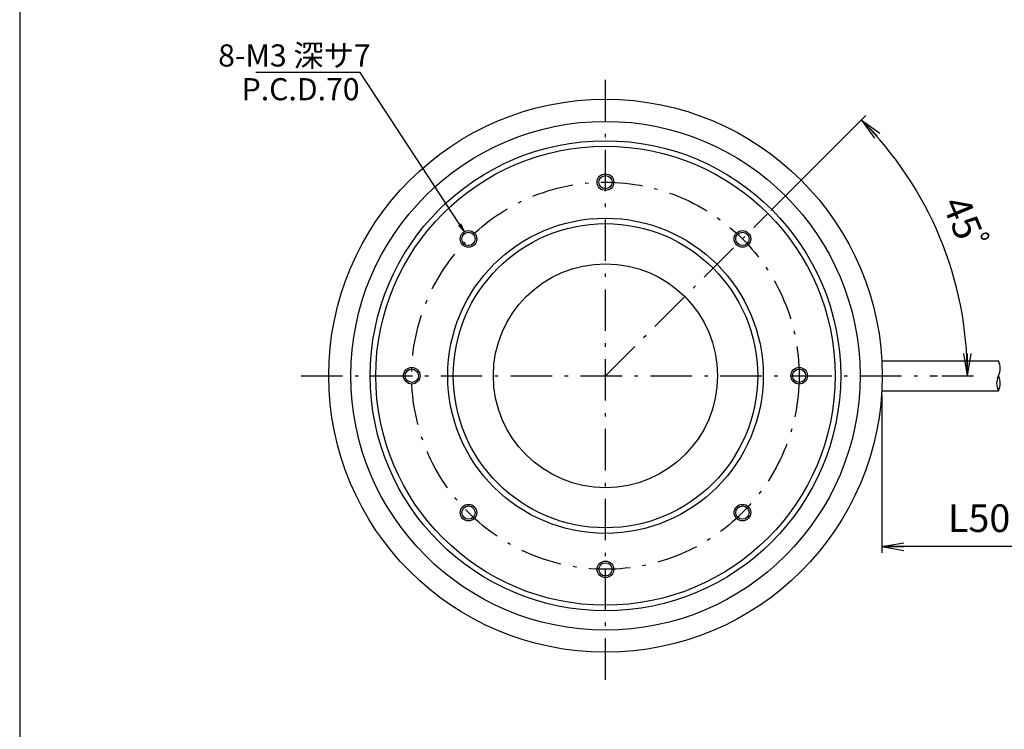
# Model space of a CAD drawing. Extents: x 10 to 286, y 6 to 402.
# Drawn here: x 10 to 188, y 135 to 263 of the extents above; entities that cross this region are included whole.
import ezdxf

# ---------------------------------------------------------------- set-up
doc = ezdxf.new("R2010")
doc.units = 0
doc.header["$LTSCALE"] = 0.25
doc.linetypes.add('DASHDOT', pattern=[50.5, 30, -9, 2.5, -9])
doc.layers.get('0').update_dxf_attribs({"linetype": 'CONTINUOUS'})
for name, color, linetype in [('1', 7, 'CONTINUOUS'), ('10', 7, 'CONTINUOUS'), ('11', 2, 'CONTINUOUS'), ('4', 1, 'DASHDOT'), ('6', 1, 'CONTINUOUS'), ('9', 4, 'CONTINUOUS')]:
    doc.layers.add(name, color=color, linetype=linetype)
doc.styles.get("Standard").update_dxf_attribs({"font": 'txt', "bigfont": 'bigfont'})
doc.styles.add('ＭＳ_ゴシック', font='txt')
doc.dimstyles.get("Standard").update_dxf_attribs({"dimtxt": 0.18, "dimasz": 0.18, "dimexe": 0.18, "dimexo": 0.0625, "dimgap": 0.09, "dimtad": 0, "dimtih": 1, "dimtoh": 1, "dimdec": 4, "dimzin": 0, "dimtxsty": 'STANDARD', "dimcen": 0.09, "dimazin": 3, "dimtfac": 1, "dimtdec": 4, "dimtofl": 0, "dimtmove": 0, "dimatfit": 3, "dimtolj": 1, "dimtzin": 0})

# ---------------------------------------------------------------- blocks, each defined once
blk = doc.blocks.new('*G20')
at = {"layer": '1', "color": 7, "linetype": 'CONTINUOUS'}
blk.add_line((10.09, 401.73), (10.09, 16.73), dxfattribs=at)
blk = doc.blocks.new('_OPEN')
at = {"color": 0}
for q in [(-1, 0.167), (-1, -0.167), (-1, 0)]:
    blk.add_line((0, 0), q, dxfattribs=at)
blk = doc.blocks.new('DIM4')
at = {"layer": '9', "color": 4, "linetype": 'CONTINUOUS'}
for p, q in [((145.79, 228.47), (162.95, 245.63)), ((176.67, 198.59), (182.44, 198.59))]:
    blk.add_line(p, q, dxfattribs=at)
blk.add_arc((115.92, 198.59), 65.39, 0, 45, dxfattribs=at)
at = {"layer": '9', "color": 4, "linetype": 'CONTINUOUS', "xscale": 4, "yscale": 4, "zscale": 4}
for p, rotation in [((162.16, 244.83), 134.9999999999996), ((181.31, 198.59), 269.9999999999998)]:
    blk.add_blockref('_OPEN', p, dxfattribs=dict(at, rotation=rotation))
at = {"layer": '9', "color": 4, "linetype": 'CONTINUOUS', "insert": (180.49, 225.34), "char_height": 5, "width": 61.9048, "attachment_point": 5, "rotation": 292.5, "style": 'ＭＳ_ゴシック'}
blk.add_mtext('45ﾟ', dxfattribs=at)
blk = doc.blocks.new('DIM6')
at = {"layer": '9', "color": 4, "linetype": 'CONTINUOUS'}
for p, q in [((165.85, 195.12), (165.85, 166.57)), ((204.79, 194.39), (204.79, 166.57)), ((204.79, 167.69), (165.85, 167.69))]:
    blk.add_line(p, q, dxfattribs=at)
at = {"layer": '9', "color": 4, "linetype": 'CONTINUOUS', "xscale": 4, "yscale": 4, "zscale": 4}
for p, rotation in [((165.85, 167.69), 179.9999999999998), ((204.79, 167.69), 359.9999999999997)]:
    blk.add_blockref('_OPEN', p, dxfattribs=dict(at, rotation=rotation))
at = {"layer": '9', "color": 4, "linetype": 'CONTINUOUS', "insert": (185.32, 172.19), "char_height": 5, "width": 83.3333, "attachment_point": 5, "style": 'ＭＳ_ゴシック'}
blk.add_mtext('L500', dxfattribs=at)

msp = doc.modelspace()

# ---------------------------------------------------------------- linework, layer by layer
at = {"layer": '10', "color": 7, "linetype": 'CONTINUOUS'}
for centre, radius in [((115.919, 198.593), 50), ((115.919, 198.593), 46), ((115.919, 198.593), 42.5), ((115.919, 198.593), 41.5), ((115.919, 233.593), 1.2), ((115.919, 198.593), 28.5), ((115.919, 198.593), 27.5), ((91.171, 223.341), 1.2), ((140.668, 223.341), 1.2), ((115.919, 198.593), 20.25), ((80.919, 198.593), 1.2), ((150.919, 198.593), 1.2), ((91.171, 173.844), 1.2), ((140.668, 173.844), 1.2), ((115.919, 163.593), 1.2)]:
    msp.add_circle(centre, radius, dxfattribs=at)
at = {"layer": '11', "color": 2, "linetype": 'CONTINUOUS'}
for centre in [(115.919, 233.593), (91.171, 223.341), (140.668, 223.341), (80.919, 198.593), (150.919, 198.593), (91.171, 173.844), (140.668, 173.844), (115.919, 163.593)]:
    msp.add_circle(centre, 1.5, dxfattribs=at)
at = {"layer": '4', "color": 1, "linetype": 'DASHDOT'}
for p, q in [((115.919, 143.593), (115.919, 253.593)), ((115.919, 198.593), (145.264, 227.938)), ((60.919, 198.593), (175.919, 198.593))]:
    msp.add_line(p, q, dxfattribs=at)
msp.add_circle((115.919, 198.593), 35, dxfattribs=at)
at = {"layer": '6', "color": 1, "linetype": 'CONTINUOUS'}
for p, q in [((165.847, 201.275), (186.904, 201.275)), ((165.845, 195.875), (186.904, 195.875))]:
    msp.add_line(p, q, dxfattribs=at)
for centre, radius, start, end in [((184.197, 199.925), 3.025, 333.49202, 26.50798), ((189.61, 197.225), 3.024, 153.48695, 206.51304), ((184.197, 197.225), 3.025, 333.49192, 26.50808)]:
    msp.add_arc(centre, radius, start, end, dxfattribs=at)
at = {"layer": '9', "color": 4, "linetype": 'CONTINUOUS'}
msp.add_lwpolyline([(90.421, 224.64), (71.579, 253.455), (52.774, 253.455)], dxfattribs=at)

# ---------------------------------------------------------------- block references
msp.add_blockref('*G20', (0, 0))
at = {"layer": '9', "color": 4, "linetype": 'CONTINUOUS', "xscale": 1.5, "yscale": 1.5, "zscale": 1.5, "rotation": 303.1807565674902}
msp.add_blockref('_OPEN', (90.421, 224.64), dxfattribs=at)

# ---------------------------------------------------------------- texts
at = {"layer": '9', "color": 4, "linetype": 'CONTINUOUS', "char_height": 4}
for s, insert, width, attachment_point in [('{\\fＭＳ ゴシック;\\T0.825860;8-M3 深サ7}', (73.489, 254.505), 31.61075, 9), ('{\\fＭＳ ゴシック;\\T0.905309;P.C.D.70}', (71.489, 252.405), 26.39773, 3)]:
    msp.add_mtext(s, dxfattribs=dict(at, insert=insert, width=width, attachment_point=attachment_point))

# ---------------------------------------------------------------- dimensions: what is measured, and where the dimension line sits
at = {"layer": '9', "color": 4, "linetype": 'CONTINUOUS'}
dim = msp.add_angular_dim_3p(base=(176.333, 223.617), center=(115.919, 198.593), p1=(176.669, 198.593), p2=(145.795, 228.468), text='45ﾟ', dimstyle='STANDARD', override={"dimscale": 1, "dimtxt": 5, "dimasz": 4, "dimexe": 1.125, "dimexo": 0.75, "dimgap": 0, "dimtad": 1, "dimtih": 0, "dimtoh": 0, "dimdec": 2, "dimzin": 8, "dimtxsty": 'ＭＳ_ゴシック', "dimblk1": 'OPEN', "dimblk2": 'OPEN', "dimsah": 1, "dimse1": 0, "dimse2": 0, "dimtix": 0, "dimtofl": 1, "dimatfit": 2, "dimtzin": 8}, dxfattribs=at)
dim.commit()
dim.dimension.update_dxf_attribs({"geometry": 'DIM4', "text_midpoint": (180.49, 225.339), "dimtype": 165})
dim = msp.add_linear_dim(base=(165.845, 167.694), p1=(204.788, 195.142), p2=(165.845, 195.875), angle=180, text='L500', dimstyle='STANDARD', override={"dimscale": 1, "dimtxt": 5, "dimasz": 4, "dimexe": 1.125, "dimexo": 0.75, "dimgap": 0, "dimtad": 1, "dimtih": 0, "dimtoh": 0, "dimdec": 2, "dimzin": 8, "dimtxsty": 'ＭＳ_ゴシック', "dimblk1": 'OPEN', "dimblk2": 'OPEN', "dimsah": 1, "dimse1": 0, "dimse2": 0, "dimtix": 0, "dimtofl": 1, "dimtmove": 2, "dimatfit": 2, "dimtzin": 8}, dxfattribs=at)
dim.commit()
dim.dimension.update_dxf_attribs({"geometry": 'DIM6', "text_midpoint": (185.317, 172.194), "dimtype": 160})

doc.saveas('drawing.dxf')
